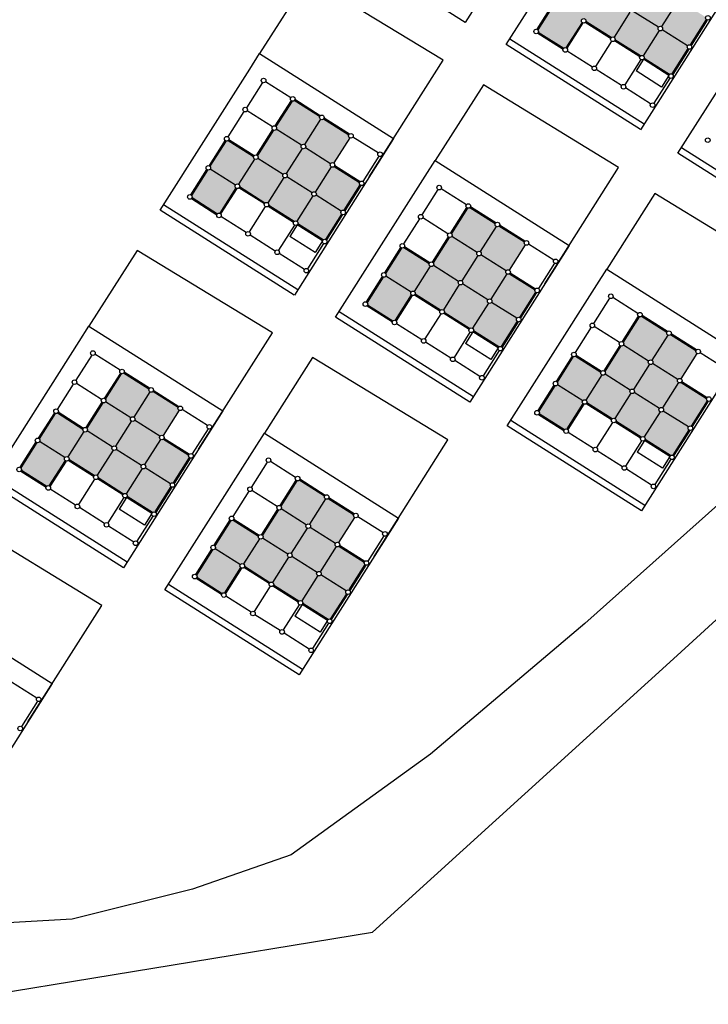
# Model space of a CAD drawing. Units: millimetres. Extents: x -2139 to 703, y 2688 to 3579.
# Drawn here: x -859 to -829, y 3024 to 3067 of the extents above; entities that cross this region are included whole.
import ezdxf

# ---------------------------------------------------------------- set-up
doc = ezdxf.new("R2010")
doc.units = ezdxf.units.MM
doc.layers.add('Layer 9', color=7, linetype='Continuous')

msp = doc.modelspace()

# ---------------------------------------------------------------- hatches: boundary and pattern name
at = {"layer": 'Layer 9', "transparency": 33554534}
h = msp.add_hatch(color=256, dxfattribs=at)
h.dxf.hatch_style = 1
h.paths.add_polyline_path([(-830.54, 3067.575, -0.254939), (-830.456, 3067.621, -0.144062), (-830.402, 3067.606), (-829.706, 3068.704, -0.341999), (-829.748, 3068.819), (-830.852, 3069.518, -0.188642), (-830.919, 3069.491, -0.144062), (-830.974, 3069.507), (-831.669, 3068.408, -0.414214), (-831.638, 3068.27)])
h.paths.add_polyline_path([(-831.342, 3066.308, -0.254939), (-831.258, 3066.354, -0.144062), (-831.204, 3066.339), (-830.509, 3067.437, -0.414214), (-830.54, 3067.575), (-831.638, 3068.27, -0.254939), (-831.722, 3068.224, -0.144062), (-831.776, 3068.239), (-832.472, 3067.141, -0.414214), (-832.441, 3067.003)])
h.paths.add_polyline_path([(-830.075, 3065.505, -0.254939), (-829.991, 3065.552, -0.080078), (-829.96, 3065.547), (-829.261, 3066.651, -0.272842), (-829.283, 3066.75), (-830.387, 3067.448, -0.188642), (-830.455, 3067.421, -0.144062), (-830.509, 3067.437), (-831.204, 3066.339, -0.414214), (-831.173, 3066.201)])
h.paths.add_polyline_path([(-830.861, 3064.257, -0.188642), (-830.794, 3064.284, -0.080078), (-830.762, 3064.279), (-830.063, 3065.383, -0.341999), (-830.075, 3065.505), (-831.173, 3066.201, -0.254939), (-831.257, 3066.154, -0.144062), (-831.311, 3066.17), (-832.007, 3065.071, -0.341999), (-831.965, 3064.956)])
h.paths.add_polyline_path([(-831.311, 3066.17, -0.414214), (-831.342, 3066.308), (-832.441, 3067.003, -0.254939), (-832.524, 3066.956, -0.144062), (-832.579, 3066.972), (-833.274, 3065.874, -0.341999), (-833.232, 3065.758), (-832.129, 3065.06, -0.188642), (-832.061, 3065.087, -0.144062), (-832.007, 3065.071)])
h.paths.add_polyline_path([(-832.61, 3067.11, -0.254939), (-832.526, 3067.156, -0.144062), (-832.472, 3067.141), (-831.776, 3068.239, -0.414214), (-831.807, 3068.377), (-832.906, 3069.073, -0.254939), (-832.989, 3069.026, -0.080078), (-833.021, 3069.031), (-833.719, 3067.927, -0.341999), (-833.708, 3067.805)])
h.paths.add_polyline_path([(-831.807, 3068.377, -0.254939), (-831.723, 3068.424, -0.144062), (-831.669, 3068.408), (-830.974, 3069.507, -0.341999), (-831.015, 3069.622), (-832.119, 3070.321, -0.188642), (-832.187, 3070.293, -0.080078), (-832.218, 3070.298), (-832.917, 3069.195, -0.341999), (-832.906, 3069.073)])
h.paths.add_polyline_path([(-833.396, 3065.862, -0.188642), (-833.328, 3065.889, -0.144062), (-833.274, 3065.874), (-832.579, 3066.972, -0.414214), (-832.61, 3067.11), (-833.708, 3067.805, -0.254939), (-833.792, 3067.759, -0.144062), (-833.846, 3067.774), (-834.541, 3066.676, -0.341999), (-834.5, 3066.561)])
h.paths.add_polyline_path([(-834.679, 3066.645, -0.254939), (-834.596, 3066.691, -0.144062), (-834.541, 3066.676), (-833.846, 3067.774, -0.341999), (-833.888, 3067.889), (-834.991, 3068.588, -0.188642), (-835.059, 3068.561, -0.080078), (-835.09, 3068.566), (-835.789, 3067.462, -0.341999), (-835.778, 3067.34)])
h.paths.add_polyline_path([(-835.466, 3065.397, -0.188642), (-835.398, 3065.424, -0.080078), (-835.366, 3065.419), (-834.668, 3066.523, -0.341999), (-834.679, 3066.645), (-835.778, 3067.34, -0.254939), (-835.861, 3067.294, -0.080078), (-835.893, 3067.299), (-836.592, 3066.195, -0.272842), (-836.569, 3066.096)])
h = msp.add_hatch(color=256, dxfattribs=at)
h.dxf.hatch_style = 1
h.paths.add_polyline_path([(-845.612, 3060.371, -0.254939), (-845.528, 3060.418, -0.144062), (-845.474, 3060.402), (-844.779, 3061.5, -0.341999), (-844.82, 3061.616), (-845.924, 3062.314, -0.188642), (-845.992, 3062.287, -0.144062), (-846.046, 3062.303), (-846.741, 3061.204, -0.414214), (-846.71, 3061.066)])
h.paths.add_polyline_path([(-846.414, 3059.104, -0.254939), (-846.331, 3059.15, -0.144062), (-846.277, 3059.135), (-845.581, 3060.233, -0.414214), (-845.612, 3060.371), (-846.71, 3061.066, -0.254939), (-846.794, 3061.02, -0.144062), (-846.848, 3061.035), (-847.544, 3059.937, -0.414214), (-847.513, 3059.799)])
h.paths.add_polyline_path([(-845.147, 3058.301, -0.254939), (-845.063, 3058.348, -0.080078), (-845.032, 3058.343), (-844.333, 3059.447, -0.272842), (-844.355, 3059.546), (-845.459, 3060.245, -0.188642), (-845.527, 3060.218, -0.144062), (-845.581, 3060.233), (-846.277, 3059.135, -0.414214), (-846.246, 3058.997)])
h.paths.add_polyline_path([(-845.933, 3057.053, -0.188642), (-845.866, 3057.08, -0.080078), (-845.834, 3057.076), (-845.136, 3058.179, -0.341999), (-845.147, 3058.301), (-846.246, 3058.997, -0.254939), (-846.329, 3058.95, -0.144062), (-846.383, 3058.966), (-847.079, 3057.867, -0.341999), (-847.037, 3057.752)])
h.paths.add_polyline_path([(-846.383, 3058.966, -0.414214), (-846.414, 3059.104), (-847.513, 3059.799, -0.254939), (-847.597, 3059.753, -0.144062), (-847.651, 3059.768), (-848.346, 3058.67, -0.341999), (-848.305, 3058.555), (-847.201, 3057.856, -0.188642), (-847.133, 3057.883, -0.144062), (-847.079, 3057.867)])
h.paths.add_polyline_path([(-847.682, 3059.906, -0.254939), (-847.598, 3059.953, -0.144062), (-847.544, 3059.937), (-846.848, 3061.035, -0.414214), (-846.879, 3061.173), (-847.978, 3061.869, -0.254939), (-848.062, 3061.822, -0.080078), (-848.093, 3061.827), (-848.792, 3060.723, -0.341999), (-848.78, 3060.601)])
h.paths.add_polyline_path([(-846.879, 3061.173, -0.254939), (-846.796, 3061.22, -0.144062), (-846.741, 3061.204), (-846.046, 3062.303, -0.341999), (-846.088, 3062.418), (-847.192, 3063.117, -0.188642), (-847.259, 3063.09, -0.080078), (-847.291, 3063.094), (-847.989, 3061.991, -0.341999), (-847.978, 3061.869)])
h.paths.add_polyline_path([(-848.468, 3058.658, -0.188642), (-848.401, 3058.685, -0.144062), (-848.346, 3058.67), (-847.651, 3059.768, -0.414214), (-847.682, 3059.906), (-848.78, 3060.601, -0.254939), (-848.864, 3060.555, -0.144062), (-848.918, 3060.57), (-849.614, 3059.472, -0.341999), (-849.572, 3059.357)])
h.paths.add_polyline_path([(-849.752, 3059.441, -0.254939), (-849.668, 3059.488, -0.144062), (-849.614, 3059.472), (-848.918, 3060.57, -0.341999), (-848.96, 3060.686), (-850.064, 3061.384, -0.188642), (-850.131, 3061.357, -0.080078), (-850.163, 3061.362), (-850.862, 3060.258, -0.341999), (-850.85, 3060.136)])
h.paths.add_polyline_path([(-850.538, 3058.193, -0.188642), (-850.47, 3058.22, -0.080078), (-850.439, 3058.215), (-849.74, 3059.319, -0.341999), (-849.752, 3059.441), (-850.85, 3060.136, -0.254939), (-850.934, 3060.09, -0.080078), (-850.965, 3060.095), (-851.664, 3058.991, -0.272842), (-851.642, 3058.892)])
h = msp.add_hatch(color=256, dxfattribs=at)
h.dxf.hatch_style = 1
h.paths.add_polyline_path([(-837.97, 3055.708, -0.254939), (-837.886, 3055.755, -0.144062), (-837.832, 3055.739), (-837.137, 3056.838, -0.341999), (-837.178, 3056.953), (-838.282, 3057.652, -0.188642), (-838.35, 3057.624, -0.144062), (-838.404, 3057.64), (-839.1, 3056.542, -0.414214), (-839.069, 3056.404)])
h.paths.add_polyline_path([(-838.773, 3054.441, -0.254939), (-838.689, 3054.487, -0.144062), (-838.635, 3054.472), (-837.939, 3055.57, -0.414214), (-837.97, 3055.708), (-839.069, 3056.404, -0.254939), (-839.152, 3056.357, -0.144062), (-839.207, 3056.373), (-839.902, 3055.274, -0.414214), (-839.871, 3055.136)])
h.paths.add_polyline_path([(-837.505, 3053.639, -0.254939), (-837.421, 3053.685, -0.080078), (-837.39, 3053.68), (-836.691, 3054.784, -0.272842), (-836.713, 3054.883), (-837.817, 3055.582, -0.188642), (-837.885, 3055.555, -0.144062), (-837.939, 3055.57), (-838.635, 3054.472, -0.414214), (-838.604, 3054.334)])
h.paths.add_polyline_path([(-838.292, 3052.391, -0.188642), (-838.224, 3052.418, -0.080078), (-838.192, 3052.413), (-837.494, 3053.517, -0.341999), (-837.505, 3053.639), (-838.604, 3054.334, -0.254939), (-838.687, 3054.287, -0.144062), (-838.742, 3054.303), (-839.437, 3053.205, -0.341999), (-839.395, 3053.089)])
h.paths.add_polyline_path([(-838.742, 3054.303, -0.414214), (-838.773, 3054.441), (-839.871, 3055.136, -0.254939), (-839.955, 3055.09, -0.144062), (-840.009, 3055.105), (-840.704, 3054.007, -0.341999), (-840.663, 3053.892), (-839.559, 3053.193, -0.188642), (-839.491, 3053.22, -0.144062), (-839.437, 3053.205)])
h.paths.add_polyline_path([(-840.04, 3055.243, -0.254939), (-839.956, 3055.29, -0.144062), (-839.902, 3055.274), (-839.207, 3056.373, -0.414214), (-839.238, 3056.511), (-840.336, 3057.206, -0.254939), (-840.42, 3057.16, -0.080078), (-840.451, 3057.164), (-841.15, 3056.061, -0.341999), (-841.138, 3055.939)])
h.paths.add_polyline_path([(-839.238, 3056.511, -0.254939), (-839.154, 3056.557, -0.144062), (-839.1, 3056.542), (-838.404, 3057.64, -0.341999), (-838.446, 3057.755), (-839.55, 3058.454, -0.188642), (-839.617, 3058.427, -0.080078), (-839.649, 3058.432), (-840.347, 3057.328, -0.341999), (-840.336, 3057.206)])
h.paths.add_polyline_path([(-840.826, 3053.995, -0.188642), (-840.759, 3054.022, -0.144062), (-840.704, 3054.007), (-840.009, 3055.105, -0.414214), (-840.04, 3055.243), (-841.138, 3055.939, -0.254939), (-841.222, 3055.892, -0.144062), (-841.276, 3055.908), (-841.972, 3054.809, -0.341999), (-841.93, 3054.694)])
h.paths.add_polyline_path([(-842.11, 3054.778, -0.254939), (-842.026, 3054.825, -0.144062), (-841.972, 3054.809), (-841.276, 3055.908, -0.341999), (-841.318, 3056.023), (-842.422, 3056.722, -0.188642), (-842.489, 3056.695, -0.080078), (-842.521, 3056.699), (-843.22, 3055.596, -0.341999), (-843.208, 3055.474)])
h.paths.add_polyline_path([(-842.896, 3053.53, -0.188642), (-842.828, 3053.557, -0.080078), (-842.797, 3053.553), (-842.098, 3054.656, -0.341999), (-842.11, 3054.778), (-843.208, 3055.474, -0.254939), (-843.292, 3055.427, -0.080078), (-843.323, 3055.432), (-844.022, 3054.328, -0.272842), (-844, 3054.229)])
h = msp.add_hatch(color=256, dxfattribs=at)
h.dxf.hatch_style = 1
h.paths.add_polyline_path([(-830.499, 3050.978, -0.254939), (-830.416, 3051.024, -0.144062), (-830.361, 3051.009), (-829.666, 3052.107, -0.341999), (-829.708, 3052.222), (-830.811, 3052.921, -0.188642), (-830.879, 3052.894, -0.144062), (-830.933, 3052.909), (-831.629, 3051.811, -0.414214), (-831.598, 3051.673)])
h.paths.add_polyline_path([(-831.302, 3049.71, -0.254939), (-831.218, 3049.757, -0.144062), (-831.164, 3049.741), (-830.468, 3050.84, -0.414214), (-830.499, 3050.978), (-831.598, 3051.673, -0.254939), (-831.681, 3051.627, -0.144062), (-831.736, 3051.642), (-832.431, 3050.544, -0.414214), (-832.4, 3050.406)])
h.paths.add_polyline_path([(-830.034, 3048.908, -0.254939), (-829.951, 3048.954, -0.080078), (-829.919, 3048.95), (-829.22, 3050.053, -0.272842), (-829.243, 3050.153), (-830.346, 3050.851, -0.188642), (-830.414, 3050.824, -0.144062), (-830.468, 3050.84), (-831.164, 3049.741, -0.414214), (-831.133, 3049.603)])
h.paths.add_polyline_path([(-830.821, 3047.66, -0.188642), (-830.753, 3047.687, -0.080078), (-830.721, 3047.682), (-830.023, 3048.786, -0.341999), (-830.034, 3048.908), (-831.133, 3049.603, -0.254939), (-831.216, 3049.557, -0.144062), (-831.271, 3049.572), (-831.966, 3048.474, -0.341999), (-831.924, 3048.359)])
h.paths.add_polyline_path([(-831.271, 3049.572, -0.414214), (-831.302, 3049.71), (-832.4, 3050.406, -0.254939), (-832.484, 3050.359, -0.144062), (-832.538, 3050.375), (-833.233, 3049.276, -0.341999), (-833.192, 3049.161), (-832.088, 3048.462, -0.188642), (-832.02, 3048.49, -0.144062), (-831.966, 3048.474)])
h.paths.add_polyline_path([(-832.569, 3050.513, -0.254939), (-832.485, 3050.559, -0.144062), (-832.431, 3050.544), (-831.736, 3051.642, -0.414214), (-831.767, 3051.78), (-832.865, 3052.475, -0.254939), (-832.949, 3052.429, -0.080078), (-832.98, 3052.434), (-833.679, 3051.33, -0.341999), (-833.667, 3051.208)])
h.paths.add_polyline_path([(-831.767, 3051.78, -0.254939), (-831.683, 3051.827, -0.144062), (-831.629, 3051.811), (-830.933, 3052.909, -0.341999), (-830.975, 3053.025), (-832.079, 3053.723, -0.188642), (-832.146, 3053.696, -0.080078), (-832.178, 3053.701), (-832.877, 3052.597, -0.341999), (-832.865, 3052.475)])
h.paths.add_polyline_path([(-833.355, 3049.265, -0.188642), (-833.288, 3049.292, -0.144062), (-833.233, 3049.276), (-832.538, 3050.375, -0.414214), (-832.569, 3050.513), (-833.667, 3051.208, -0.254939), (-833.751, 3051.162, -0.144062), (-833.805, 3051.177), (-834.501, 3050.079, -0.341999), (-834.459, 3049.964)])
h.paths.add_polyline_path([(-834.639, 3050.048, -0.254939), (-834.555, 3050.094, -0.144062), (-834.501, 3050.079), (-833.805, 3051.177, -0.341999), (-833.847, 3051.292), (-834.951, 3051.991, -0.188642), (-835.018, 3051.964, -0.080078), (-835.05, 3051.969), (-835.749, 3050.865, -0.341999), (-835.737, 3050.743)])
h.paths.add_polyline_path([(-835.425, 3048.8, -0.188642), (-835.357, 3048.827, -0.080078), (-835.326, 3048.822), (-834.627, 3049.926, -0.341999), (-834.639, 3050.048), (-835.737, 3050.743, -0.254939), (-835.821, 3050.697, -0.080078), (-835.852, 3050.701), (-836.551, 3049.598, -0.272842), (-836.529, 3049.499)])
h = msp.add_hatch(color=256, dxfattribs=at)
h.dxf.hatch_style = 1
h.paths.add_polyline_path([(-853.042, 3048.504, -0.254939), (-852.959, 3048.551, -0.144062), (-852.904, 3048.535), (-852.209, 3049.634, -0.341999), (-852.251, 3049.749), (-853.355, 3050.448, -0.188642), (-853.422, 3050.421, -0.144062), (-853.476, 3050.436), (-854.172, 3049.338, -0.414214), (-854.141, 3049.2)])
h.paths.add_polyline_path([(-853.845, 3047.237, -0.254939), (-853.761, 3047.284, -0.144062), (-853.707, 3047.268), (-853.011, 3048.366, -0.414214), (-853.042, 3048.504), (-854.141, 3049.2, -0.254939), (-854.225, 3049.153, -0.144062), (-854.279, 3049.169), (-854.974, 3048.07, -0.414214), (-854.943, 3047.932)])
h.paths.add_polyline_path([(-852.578, 3046.435, -0.254939), (-852.494, 3046.481, -0.080078), (-852.462, 3046.476), (-851.764, 3047.58, -0.272842), (-851.786, 3047.679), (-852.89, 3048.378, -0.188642), (-852.957, 3048.351, -0.144062), (-853.011, 3048.366), (-853.707, 3047.268, -0.414214), (-853.676, 3047.13)])
h.paths.add_polyline_path([(-853.364, 3045.187, -0.188642), (-853.296, 3045.214, -0.080078), (-853.265, 3045.209), (-852.566, 3046.313, -0.341999), (-852.578, 3046.435), (-853.676, 3047.13, -0.254939), (-853.76, 3047.084, -0.144062), (-853.814, 3047.099), (-854.509, 3046.001, -0.341999), (-854.468, 3045.886)])
h.paths.add_polyline_path([(-853.814, 3047.099, -0.414214), (-853.845, 3047.237), (-854.943, 3047.932, -0.254939), (-855.027, 3047.886, -0.144062), (-855.081, 3047.901), (-855.777, 3046.803, -0.341999), (-855.735, 3046.688), (-854.631, 3045.989, -0.188642), (-854.564, 3046.016, -0.144062), (-854.509, 3046.001)])
h.paths.add_polyline_path([(-855.112, 3048.039, -0.254939), (-855.029, 3048.086, -0.144062), (-854.974, 3048.07), (-854.279, 3049.169, -0.414214), (-854.31, 3049.307), (-855.408, 3050.002, -0.254939), (-855.492, 3049.956, -0.080078), (-855.523, 3049.96), (-856.222, 3048.857, -0.341999), (-856.211, 3048.735)])
h.paths.add_polyline_path([(-854.31, 3049.307, -0.254939), (-854.226, 3049.353, -0.144062), (-854.172, 3049.338), (-853.476, 3050.436, -0.341999), (-853.518, 3050.551), (-854.622, 3051.25, -0.188642), (-854.69, 3051.223, -0.080078), (-854.721, 3051.228), (-855.42, 3050.124, -0.341999), (-855.408, 3050.002)])
h.paths.add_polyline_path([(-855.899, 3046.791, -0.188642), (-855.831, 3046.819, -0.144062), (-855.777, 3046.803), (-855.081, 3047.901, -0.414214), (-855.112, 3048.039), (-856.211, 3048.735, -0.254939), (-856.294, 3048.688, -0.144062), (-856.349, 3048.704), (-857.044, 3047.605, -0.341999), (-857.002, 3047.49)])
h.paths.add_polyline_path([(-857.182, 3047.574, -0.254939), (-857.098, 3047.621, -0.144062), (-857.044, 3047.605), (-856.349, 3048.704, -0.341999), (-856.39, 3048.819), (-857.494, 3049.518, -0.188642), (-857.562, 3049.491, -0.080078), (-857.593, 3049.496), (-858.292, 3048.392, -0.341999), (-858.28, 3048.27)])
h.paths.add_polyline_path([(-857.968, 3046.327, -0.188642), (-857.901, 3046.354, -0.080078), (-857.869, 3046.349), (-857.17, 3047.453, -0.341999), (-857.182, 3047.574), (-858.28, 3048.27, -0.254939), (-858.364, 3048.223, -0.080078), (-858.395, 3048.228), (-859.094, 3047.124, -0.272842), (-859.072, 3047.025)])
h = msp.add_hatch(color=256, dxfattribs=at)
h.dxf.hatch_style = 1
h.paths.add_polyline_path([(-845.401, 3043.842, -0.254939), (-845.317, 3043.888, -0.144062), (-845.263, 3043.873), (-844.567, 3044.971, -0.341999), (-844.609, 3045.086), (-845.713, 3045.785, -0.188642), (-845.78, 3045.758, -0.144062), (-845.834, 3045.773), (-846.53, 3044.675, -0.414214), (-846.499, 3044.537)])
h.paths.add_polyline_path([(-846.203, 3042.574, -0.254939), (-846.119, 3042.621, -0.144062), (-846.065, 3042.605), (-845.37, 3043.704, -0.414214), (-845.401, 3043.842), (-846.499, 3044.537, -0.254939), (-846.583, 3044.491, -0.144062), (-846.637, 3044.506), (-847.332, 3043.408, -0.414214), (-847.301, 3043.27)])
h.paths.add_polyline_path([(-844.936, 3041.772, -0.254939), (-844.852, 3041.818, -0.080078), (-844.82, 3041.814), (-844.122, 3042.917, -0.272842), (-844.144, 3043.016), (-845.248, 3043.715, -0.188642), (-845.315, 3043.688, -0.144062), (-845.37, 3043.704), (-846.065, 3042.605, -0.414214), (-846.034, 3042.467)])
h.paths.add_polyline_path([(-845.722, 3040.524, -0.188642), (-845.654, 3040.551, -0.080078), (-845.623, 3040.546), (-844.924, 3041.65, -0.341999), (-844.936, 3041.772), (-846.034, 3042.467, -0.254939), (-846.118, 3042.421, -0.144062), (-846.172, 3042.436), (-846.867, 3041.338, -0.341999), (-846.826, 3041.223)])
h.paths.add_polyline_path([(-846.172, 3042.436, -0.414214), (-846.203, 3042.574), (-847.301, 3043.27, -0.254939), (-847.385, 3043.223, -0.144062), (-847.439, 3043.239), (-848.135, 3042.14, -0.341999), (-848.093, 3042.025), (-846.989, 3041.326, -0.188642), (-846.922, 3041.353, -0.144062), (-846.867, 3041.338)])
h.paths.add_polyline_path([(-847.47, 3043.377, -0.254939), (-847.387, 3043.423, -0.144062), (-847.332, 3043.408), (-846.637, 3044.506, -0.414214), (-846.668, 3044.644), (-847.766, 3045.339, -0.254939), (-847.85, 3045.293, -0.080078), (-847.881, 3045.298), (-848.58, 3044.194, -0.341999), (-848.569, 3044.072)])
h.paths.add_polyline_path([(-846.668, 3044.644, -0.254939), (-846.584, 3044.691, -0.144062), (-846.53, 3044.675), (-845.834, 3045.773, -0.341999), (-845.876, 3045.889), (-846.98, 3046.587, -0.188642), (-847.048, 3046.56, -0.080078), (-847.079, 3046.565), (-847.778, 3045.461, -0.341999), (-847.766, 3045.339)])
h.paths.add_polyline_path([(-848.257, 3042.129, -0.188642), (-848.189, 3042.156, -0.144062), (-848.135, 3042.14), (-847.439, 3043.239, -0.414214), (-847.47, 3043.377), (-848.569, 3044.072, -0.254939), (-848.652, 3044.026, -0.144062), (-848.707, 3044.041), (-849.402, 3042.943, -0.341999), (-849.36, 3042.828)])
h.paths.add_polyline_path([(-849.54, 3042.912, -0.254939), (-849.456, 3042.958, -0.144062), (-849.402, 3042.943), (-848.707, 3044.041, -0.341999), (-848.748, 3044.156), (-849.852, 3044.855, -0.188642), (-849.92, 3044.828, -0.080078), (-849.951, 3044.833), (-850.65, 3043.729, -0.341999), (-850.638, 3043.607)])
h.paths.add_polyline_path([(-850.326, 3041.664, -0.188642), (-850.259, 3041.691, -0.080078), (-850.227, 3041.686), (-849.528, 3042.79, -0.341999), (-849.54, 3042.912), (-850.638, 3043.607, -0.254939), (-850.722, 3043.561, -0.080078), (-850.754, 3043.565), (-851.452, 3042.462, -0.272842), (-851.43, 3042.363)])

# ---------------------------------------------------------------- linework, layer by layer
at = {"layer": 'Layer 9', "color": 6, "transparency": 33554687}
for p, q in [((-835.935, 3067.325), (-836.634, 3066.222)), ((-835.916, 3067.309), (-836.611, 3066.211)), ((-835.916, 3067.309), (-836.611, 3066.211)), ((-835.893, 3067.299), (-836.592, 3066.195)), ((-830.509, 3067.437), (-831.204, 3066.339)), ((-832.579, 3066.972), (-833.274, 3065.874)), ((-831.342, 3066.308), (-832.441, 3067.003)), ((-834.668, 3066.523), (-835.366, 3065.419)), ((-834.648, 3066.507), (-835.344, 3065.409)), ((-834.648, 3066.507), (-835.344, 3065.409)), ((-834.625, 3066.496), (-835.324, 3065.393)), ((-833.423, 3065.82), (-834.526, 3066.519)), ((-833.412, 3065.843), (-834.51, 3066.538)), ((-833.412, 3065.843), (-834.51, 3066.538)), ((-833.396, 3065.862), (-834.5, 3066.561)), ((-829.261, 3066.651), (-829.96, 3065.547)), ((-829.241, 3066.634), (-829.937, 3065.536)), ((-829.219, 3066.624), (-829.917, 3065.52)), ((-836.596, 3066.054), (-835.492, 3065.355)), ((-835.482, 3065.378), (-836.58, 3066.073)), ((-836.58, 3066.073), (-835.482, 3065.378)), ((-836.569, 3066.096), (-835.466, 3065.397)), ((-831.311, 3066.17), (-832.007, 3065.071)), ((-830.075, 3065.505), (-831.173, 3066.201)), ((-833.381, 3065.705), (-834.076, 3064.606)), ((-832.155, 3065.017), (-833.259, 3065.716)), ((-832.145, 3065.04), (-833.243, 3065.736)), ((-832.129, 3065.06), (-833.232, 3065.758)), ((-834.214, 3064.575), (-835.313, 3065.271)), ((-830.063, 3065.383), (-830.762, 3064.279)), ((-830.044, 3065.367), (-830.739, 3064.269)), ((-830.021, 3065.356), (-830.72, 3064.253)), ((-832.114, 3064.902), (-832.809, 3063.804)), ((-830.888, 3064.215), (-831.992, 3064.914)), ((-830.877, 3064.238), (-831.976, 3064.933)), ((-830.877, 3064.238), (-831.976, 3064.933)), ((-830.861, 3064.257), (-831.965, 3064.956)), ((-832.947, 3063.773), (-834.045, 3064.468)), ((-848.581, 3063.908), (-849.276, 3062.809)), ((-847.344, 3063.243), (-848.443, 3063.939)), ((-830.846, 3064.1), (-831.542, 3063.001)), ((-831.68, 3062.97), (-832.778, 3063.666)), ((-847.333, 3063.121), (-848.032, 3062.017)), ((-847.313, 3063.105), (-848.009, 3062.007)), ((-847.313, 3063.105), (-848.009, 3062.007)), ((-847.291, 3063.094), (-847.989, 3061.991)), ((-846.088, 3062.418), (-847.192, 3063.117)), ((-846.077, 3062.441), (-847.175, 3063.136)), ((-846.077, 3062.441), (-847.175, 3063.136)), ((-846.061, 3062.46), (-847.165, 3063.159)), ((-849.383, 3062.64), (-850.079, 3061.542)), ((-848.147, 3061.976), (-849.245, 3062.671)), ((-846.046, 3062.303), (-846.741, 3061.204)), ((-844.82, 3061.616), (-845.924, 3062.314)), ((-844.81, 3061.638), (-845.908, 3062.334)), ((-844.81, 3061.638), (-845.908, 3062.334)), ((-844.81, 3061.638), (-845.908, 3062.334)), ((-844.794, 3061.658), (-845.897, 3062.357)), ((-848.135, 3061.854), (-848.834, 3060.75)), ((-848.116, 3061.838), (-848.811, 3060.739)), ((-848.116, 3061.838), (-848.811, 3060.739)), ((-848.093, 3061.827), (-848.792, 3060.723)), ((-846.879, 3061.173), (-847.978, 3061.869)), ((-850.205, 3061.389), (-850.904, 3060.285)), ((-850.186, 3061.373), (-850.881, 3060.274)), ((-850.186, 3061.373), (-850.881, 3060.274)), ((-850.163, 3061.362), (-850.862, 3060.258)), ((-850.064, 3061.384), (-848.96, 3060.686)), ((-848.949, 3060.708), (-850.048, 3061.404)), ((-850.048, 3061.404), (-848.949, 3060.708)), ((-850.037, 3061.427), (-848.933, 3060.728)), ((-844.779, 3061.5), (-845.474, 3060.402)), ((-843.542, 3060.836), (-844.641, 3061.531)), ((-846.848, 3061.035), (-847.544, 3059.937)), ((-845.612, 3060.371), (-846.71, 3061.066)), ((-843.51, 3060.697), (-843.512, 3060.698)), ((-848.918, 3060.57), (-849.614, 3059.472)), ((-847.682, 3059.906), (-848.78, 3060.601)), ((-845.432, 3060.287), (-844.329, 3059.588)), ((-851.007, 3060.122), (-851.706, 3059.018)), ((-850.988, 3060.105), (-851.683, 3059.007)), ((-850.988, 3060.105), (-851.683, 3059.007)), ((-850.965, 3060.095), (-851.664, 3058.991)), ((-849.752, 3059.441), (-850.85, 3060.136)), ((-845.581, 3060.233), (-846.277, 3059.135)), ((-845.459, 3060.245), (-844.355, 3059.546)), ((-844.345, 3059.569), (-845.443, 3060.264)), ((-845.443, 3060.264), (-844.345, 3059.569)), ((-847.651, 3059.768), (-848.346, 3058.67)), ((-846.414, 3059.104), (-847.513, 3059.799)), ((-844.333, 3059.447), (-845.032, 3058.343)), ((-844.314, 3059.431), (-845.009, 3058.332)), ((-844.291, 3059.42), (-844.99, 3058.316)), ((-844.207, 3059.6), (-844.209, 3059.601)), ((-844.207, 3059.6), (-844.207, 3059.6)), ((-849.74, 3059.319), (-850.439, 3058.215)), ((-849.721, 3059.303), (-850.416, 3058.205)), ((-849.721, 3059.303), (-850.416, 3058.205)), ((-849.698, 3059.292), (-850.397, 3058.189)), ((-848.495, 3058.616), (-849.599, 3059.315)), ((-848.484, 3058.639), (-849.583, 3059.334)), ((-848.484, 3058.639), (-849.583, 3059.334)), ((-848.468, 3058.658), (-849.572, 3059.357)), ((-845.147, 3058.301), (-846.246, 3058.997)), ((-840.939, 3059.245), (-841.634, 3058.146)), ((-839.702, 3058.58), (-840.801, 3059.276)), ((-851.668, 3058.85), (-850.565, 3058.151)), ((-850.554, 3058.174), (-851.652, 3058.869)), ((-851.652, 3058.869), (-850.554, 3058.174)), ((-851.642, 3058.892), (-850.538, 3058.193)), ((-847.201, 3057.856), (-848.305, 3058.555)), ((-846.383, 3058.966), (-847.079, 3057.867)), ((-848.453, 3058.501), (-849.149, 3057.402)), ((-847.228, 3057.813), (-848.331, 3058.512)), ((-847.217, 3057.836), (-848.315, 3058.532)), ((-845.136, 3058.179), (-845.834, 3057.076)), ((-845.116, 3058.163), (-845.812, 3057.065)), ((-845.093, 3058.153), (-845.792, 3057.049)), ((-839.691, 3058.458), (-840.39, 3057.355)), ((-839.671, 3058.442), (-840.367, 3057.344)), ((-839.671, 3058.442), (-840.367, 3057.344)), ((-839.649, 3058.432), (-840.347, 3057.328)), ((-838.446, 3057.755), (-839.55, 3058.454)), ((-838.435, 3057.778), (-839.534, 3058.473)), ((-838.435, 3057.778), (-839.534, 3058.473)), ((-838.419, 3057.797), (-839.523, 3058.496)), ((-849.287, 3057.371), (-850.385, 3058.067)), ((-847.186, 3057.698), (-847.881, 3056.6)), ((-845.96, 3057.011), (-847.064, 3057.71)), ((-845.95, 3057.034), (-847.048, 3057.729)), ((-845.95, 3057.034), (-847.048, 3057.729)), ((-845.933, 3057.053), (-847.037, 3057.752)), ((-841.741, 3057.977), (-842.437, 3056.879)), ((-840.505, 3057.313), (-841.603, 3058.008)), ((-837.152, 3056.995), (-838.255, 3057.694)), ((-838.404, 3057.64), (-839.1, 3056.542)), ((-837.178, 3056.953), (-838.282, 3057.652)), ((-837.168, 3056.976), (-838.266, 3057.671)), ((-837.168, 3056.976), (-838.266, 3057.671)), ((-837.168, 3056.976), (-838.266, 3057.671)), ((-848.019, 3056.569), (-849.118, 3057.264)), ((-845.919, 3056.896), (-846.614, 3055.798)), ((-840.493, 3057.191), (-841.192, 3056.087)), ((-840.474, 3057.175), (-841.169, 3056.077)), ((-840.474, 3057.175), (-841.169, 3056.077)), ((-840.451, 3057.164), (-841.15, 3056.061)), ((-839.238, 3056.511), (-840.336, 3057.206)), ((-837.137, 3056.838), (-837.832, 3055.739)), ((-835.9, 3056.173), (-836.999, 3056.869)), ((-846.752, 3055.767), (-847.85, 3056.462)), ((-842.563, 3056.726), (-843.262, 3055.622)), ((-842.544, 3056.71), (-843.239, 3055.612)), ((-842.544, 3056.71), (-843.239, 3055.612)), ((-842.521, 3056.699), (-843.22, 3055.596)), ((-842.422, 3056.722), (-841.318, 3056.023)), ((-841.307, 3056.046), (-842.406, 3056.741)), ((-842.406, 3056.741), (-841.307, 3056.046)), ((-842.395, 3056.764), (-841.291, 3056.065)), ((-839.207, 3056.373), (-839.902, 3055.274)), ((-837.97, 3055.708), (-839.069, 3056.404)), ((-835.868, 3056.034), (-835.87, 3056.035)), ((-841.276, 3055.908), (-841.972, 3054.809)), ((-840.04, 3055.243), (-841.138, 3055.939)), ((-837.939, 3055.57), (-838.635, 3054.472)), ((-837.817, 3055.582), (-836.713, 3054.883)), ((-836.703, 3054.906), (-837.801, 3055.601)), ((-837.801, 3055.601), (-836.703, 3054.906)), ((-837.79, 3055.624), (-836.687, 3054.925)), ((-843.365, 3055.459), (-844.064, 3054.355)), ((-843.346, 3055.443), (-844.041, 3054.344)), ((-843.346, 3055.443), (-844.041, 3054.344)), ((-843.323, 3055.432), (-844.022, 3054.328)), ((-842.11, 3054.778), (-843.208, 3055.474)), ((-838.773, 3054.441), (-839.871, 3055.136)), ((-840.826, 3053.995), (-841.93, 3054.694)), ((-840.009, 3055.105), (-840.704, 3054.007)), ((-836.691, 3054.784), (-837.39, 3053.68)), ((-836.672, 3054.768), (-837.367, 3053.67)), ((-836.649, 3054.757), (-837.348, 3053.653)), ((-836.565, 3054.937), (-836.567, 3054.938)), ((-836.565, 3054.937), (-836.565, 3054.937)), ((-842.098, 3054.656), (-842.797, 3053.553)), ((-842.079, 3054.64), (-842.774, 3053.542)), ((-842.079, 3054.64), (-842.774, 3053.542)), ((-842.056, 3054.63), (-842.755, 3053.526)), ((-840.853, 3053.953), (-841.957, 3054.652)), ((-840.842, 3053.976), (-841.941, 3054.671)), ((-840.842, 3053.976), (-841.941, 3054.671)), ((-838.742, 3054.303), (-839.437, 3053.205)), ((-837.505, 3053.639), (-838.604, 3054.334)), ((-833.468, 3054.514), (-834.163, 3053.416)), ((-832.232, 3053.85), (-833.33, 3054.545)), ((-844.026, 3054.187), (-842.923, 3053.488)), ((-842.912, 3053.511), (-844.01, 3054.206)), ((-844.01, 3054.206), (-842.912, 3053.511)), ((-844, 3054.229), (-842.896, 3053.53)), ((-840.811, 3053.838), (-841.507, 3052.74)), ((-839.586, 3053.151), (-840.689, 3053.85)), ((-839.575, 3053.174), (-840.673, 3053.869)), ((-839.559, 3053.193), (-840.663, 3053.892)), ((-837.494, 3053.517), (-838.192, 3052.413)), ((-837.474, 3053.501), (-838.17, 3052.402)), ((-837.451, 3053.49), (-838.15, 3052.386)), ((-832.22, 3053.728), (-832.919, 3052.624)), ((-832.201, 3053.712), (-832.896, 3052.613)), ((-832.201, 3053.712), (-832.896, 3052.613)), ((-832.178, 3053.701), (-832.877, 3052.597)), ((-830.975, 3053.025), (-832.079, 3053.723)), ((-830.964, 3053.047), (-832.063, 3053.743)), ((-830.964, 3053.047), (-832.063, 3053.743)), ((-830.948, 3053.067), (-832.052, 3053.766)), ((-841.645, 3052.709), (-842.743, 3053.404)), ((-839.544, 3053.036), (-840.239, 3051.937)), ((-838.318, 3052.348), (-839.422, 3053.047)), ((-838.308, 3052.371), (-839.406, 3053.067)), ((-838.308, 3052.371), (-839.406, 3053.067)), ((-838.292, 3052.391), (-839.395, 3053.089)), ((-834.27, 3053.247), (-834.966, 3052.149)), ((-833.034, 3052.582), (-834.132, 3053.278)), ((-840.377, 3051.906), (-841.476, 3052.602)), ((-830.933, 3052.909), (-831.629, 3051.811)), ((-829.708, 3052.222), (-830.811, 3052.921)), ((-829.697, 3052.245), (-830.795, 3052.94)), ((-829.697, 3052.245), (-830.795, 3052.94)), ((-829.697, 3052.245), (-830.795, 3052.94)), ((-829.681, 3052.264), (-830.785, 3052.963)), ((-838.277, 3052.233), (-838.972, 3051.135)), ((-833.022, 3052.461), (-833.721, 3051.357)), ((-833.003, 3052.444), (-833.698, 3051.346)), ((-833.003, 3052.444), (-833.698, 3051.346)), ((-832.98, 3052.434), (-833.679, 3051.33)), ((-831.767, 3051.78), (-832.865, 3052.475)), ((-828.429, 3051.443), (-829.528, 3052.138)), ((-856.011, 3052.041), (-856.707, 3050.943)), ((-854.775, 3051.377), (-855.873, 3052.072)), ((-839.11, 3051.104), (-840.208, 3051.799)), ((-835.092, 3051.996), (-835.791, 3050.892)), ((-835.073, 3051.98), (-835.768, 3050.881)), ((-835.073, 3051.98), (-835.768, 3050.881)), ((-835.05, 3051.969), (-835.749, 3050.865)), ((-834.951, 3051.991), (-833.847, 3051.292)), ((-833.836, 3051.315), (-834.935, 3052.011)), ((-834.935, 3052.011), (-833.836, 3051.315)), ((-834.924, 3052.033), (-833.82, 3051.335)), ((-829.666, 3052.107), (-830.361, 3051.009)), ((-853.507, 3050.574), (-854.606, 3051.27)), ((-853.507, 3050.574), (-854.606, 3051.27)), ((-853.491, 3050.594), (-854.595, 3051.292)), ((-831.736, 3051.642), (-832.431, 3050.544)), ((-830.499, 3050.978), (-831.598, 3051.673)), ((-854.763, 3051.255), (-855.462, 3050.151)), ((-854.744, 3051.239), (-855.439, 3050.14)), ((-854.744, 3051.239), (-855.439, 3050.14)), ((-854.721, 3051.228), (-855.42, 3050.124)), ((-853.518, 3050.551), (-854.622, 3051.25)), ((-833.805, 3051.177), (-834.501, 3050.079)), ((-832.569, 3050.513), (-833.667, 3051.208)), ((-830.468, 3050.84), (-831.164, 3049.741)), ((-830.346, 3050.851), (-829.243, 3050.153)), ((-829.232, 3050.175), (-830.33, 3050.871)), ((-830.33, 3050.871), (-829.232, 3050.175)), ((-830.32, 3050.894), (-829.216, 3050.195)), ((-856.814, 3050.774), (-857.509, 3049.675)), ((-855.577, 3050.109), (-856.676, 3050.805)), ((-853.476, 3050.436), (-854.172, 3049.338)), ((-852.251, 3049.749), (-853.355, 3050.448)), ((-852.24, 3049.772), (-853.338, 3050.467)), ((-852.24, 3049.772), (-853.338, 3050.467)), ((-852.24, 3049.772), (-853.338, 3050.467)), ((-852.224, 3049.791), (-853.328, 3050.49)), ((-835.894, 3050.728), (-836.593, 3049.624)), ((-835.875, 3050.712), (-836.57, 3049.614)), ((-835.875, 3050.712), (-836.57, 3049.614)), ((-835.852, 3050.701), (-836.551, 3049.598)), ((-834.639, 3050.048), (-835.737, 3050.743)), ((-855.566, 3049.987), (-856.264, 3048.883)), ((-854.31, 3049.307), (-855.408, 3050.002)), ((-832.538, 3050.375), (-833.233, 3049.276)), ((-831.302, 3049.71), (-832.4, 3050.406)), ((-829.22, 3050.053), (-829.919, 3048.95)), ((-829.201, 3050.037), (-829.896, 3048.939)), ((-829.178, 3050.027), (-829.877, 3048.923)), ((-857.467, 3049.56), (-856.364, 3048.861)), ((-855.546, 3049.971), (-856.242, 3048.873)), ((-855.546, 3049.971), (-856.242, 3048.873)), ((-855.523, 3049.96), (-856.222, 3048.857)), ((-852.209, 3049.634), (-852.904, 3048.535)), ((-850.973, 3048.969), (-852.071, 3049.665)), ((-834.627, 3049.926), (-835.326, 3048.822)), ((-834.608, 3049.91), (-835.303, 3048.811)), ((-834.608, 3049.91), (-835.303, 3048.811)), ((-834.585, 3049.899), (-835.284, 3048.795)), ((-833.382, 3049.223), (-834.486, 3049.921)), ((-833.371, 3049.245), (-834.47, 3049.941)), ((-833.371, 3049.245), (-834.47, 3049.941)), ((-833.355, 3049.265), (-834.459, 3049.964)), ((-831.271, 3049.572), (-831.966, 3048.474)), ((-830.034, 3048.908), (-831.133, 3049.603)), ((-857.635, 3049.522), (-858.334, 3048.419)), ((-857.616, 3049.506), (-858.311, 3048.408)), ((-857.616, 3049.506), (-858.311, 3048.408)), ((-857.593, 3049.496), (-858.292, 3048.392)), ((-857.494, 3049.518), (-856.39, 3048.819)), ((-856.38, 3048.842), (-857.478, 3049.537)), ((-857.478, 3049.537), (-856.38, 3048.842)), ((-854.279, 3049.169), (-854.974, 3048.07)), ((-853.042, 3048.504), (-854.141, 3049.2)), ((-836.556, 3049.456), (-835.452, 3048.758)), ((-835.441, 3048.78), (-836.539, 3049.476)), ((-836.539, 3049.476), (-835.441, 3048.78)), ((-836.529, 3049.499), (-835.425, 3048.8)), ((-832.104, 3048.443), (-833.202, 3049.138)), ((-832.088, 3048.462), (-833.192, 3049.161)), ((-856.349, 3048.704), (-857.044, 3047.605)), ((-855.112, 3048.039), (-856.211, 3048.735)), ((-850.94, 3048.831), (-850.942, 3048.831)), ((-833.34, 3049.107), (-834.036, 3048.009)), ((-832.115, 3048.42), (-833.218, 3049.119)), ((-830.023, 3048.786), (-830.721, 3047.682)), ((-830.003, 3048.77), (-830.699, 3047.672)), ((-829.98, 3048.759), (-830.679, 3047.656)), ((-857.182, 3047.574), (-858.28, 3048.27)), ((-853.011, 3048.366), (-853.707, 3047.268)), ((-852.89, 3048.378), (-851.786, 3047.679)), ((-851.775, 3047.702), (-852.873, 3048.397)), ((-852.873, 3048.397), (-851.775, 3047.702)), ((-852.863, 3048.42), (-851.759, 3047.721)), ((-834.174, 3047.978), (-835.272, 3048.673)), ((-832.073, 3048.305), (-832.768, 3047.207)), ((-830.847, 3047.618), (-831.951, 3048.317)), ((-830.837, 3047.641), (-831.935, 3048.336)), ((-830.837, 3047.641), (-831.935, 3048.336)), ((-830.821, 3047.66), (-831.924, 3048.359)), ((-858.438, 3048.255), (-859.137, 3047.151)), ((-858.418, 3048.239), (-859.114, 3047.14)), ((-858.418, 3048.239), (-859.114, 3047.14)), ((-858.395, 3048.228), (-859.094, 3047.124)), ((-855.081, 3047.901), (-855.777, 3046.803)), ((-853.845, 3047.237), (-854.943, 3047.932)), ((-832.906, 3047.176), (-834.005, 3047.871)), ((-857.17, 3047.453), (-857.869, 3046.349)), ((-857.151, 3047.436), (-857.846, 3046.338)), ((-857.151, 3047.436), (-857.846, 3046.338)), ((-857.128, 3047.426), (-857.827, 3046.322)), ((-855.925, 3046.749), (-857.029, 3047.448)), ((-855.915, 3046.772), (-857.013, 3047.467)), ((-855.915, 3046.772), (-857.013, 3047.467)), ((-855.899, 3046.791), (-857.002, 3047.49)), ((-851.764, 3047.58), (-852.462, 3046.476)), ((-851.744, 3047.564), (-852.44, 3046.466)), ((-851.721, 3047.553), (-852.42, 3046.45)), ((-851.637, 3047.733), (-851.639, 3047.734)), ((-851.637, 3047.733), (-851.637, 3047.733)), ((-847.133, 3046.714), (-848.231, 3047.409)), ((-830.806, 3047.503), (-831.501, 3046.404)), ((-859.099, 3046.983), (-857.995, 3046.284)), ((-857.984, 3046.307), (-859.083, 3047.003)), ((-859.083, 3047.003), (-857.984, 3046.307)), ((-859.072, 3047.025), (-857.968, 3046.327)), ((-853.814, 3047.099), (-854.509, 3046.001)), ((-852.578, 3046.435), (-853.676, 3047.13)), ((-848.369, 3047.378), (-849.065, 3046.28)), ((-831.639, 3046.373), (-832.737, 3047.069)), ((-855.884, 3046.634), (-856.579, 3045.536)), ((-854.658, 3045.947), (-855.762, 3046.646)), ((-854.647, 3045.97), (-855.746, 3046.665)), ((-854.631, 3045.989), (-855.735, 3046.688)), ((-847.121, 3046.592), (-847.82, 3045.488)), ((-847.102, 3046.576), (-847.797, 3045.477)), ((-847.102, 3046.576), (-847.797, 3045.477)), ((-847.079, 3046.565), (-847.778, 3045.461)), ((-845.876, 3045.889), (-846.98, 3046.587)), ((-845.865, 3045.911), (-846.964, 3046.607)), ((-845.865, 3045.911), (-846.964, 3046.607)), ((-845.849, 3045.931), (-846.953, 3046.63)), ((-856.717, 3045.505), (-857.815, 3046.2)), ((-852.566, 3046.313), (-853.265, 3045.209)), ((-852.547, 3046.297), (-853.242, 3045.198)), ((-852.524, 3046.286), (-853.222, 3045.182)), ((-847.935, 3045.446), (-849.034, 3046.142)), ((-854.616, 3045.832), (-855.312, 3044.733)), ((-853.391, 3045.144), (-854.494, 3045.843)), ((-853.38, 3045.167), (-854.478, 3045.863)), ((-853.38, 3045.167), (-854.478, 3045.863)), ((-853.364, 3045.187), (-854.468, 3045.886)), ((-849.172, 3046.111), (-849.867, 3045.012)), ((-845.834, 3045.773), (-846.53, 3044.675)), ((-844.609, 3045.086), (-845.713, 3045.785)), ((-844.598, 3045.109), (-845.697, 3045.804)), ((-844.598, 3045.109), (-845.697, 3045.804)), ((-844.598, 3045.109), (-845.697, 3045.804)), ((-844.582, 3045.128), (-845.686, 3045.827)), ((-855.45, 3044.702), (-856.548, 3045.398)), ((-847.924, 3045.324), (-848.622, 3044.221)), ((-847.904, 3045.308), (-848.6, 3044.21)), ((-847.904, 3045.308), (-848.6, 3044.21)), ((-847.881, 3045.298), (-848.58, 3044.194)), ((-846.668, 3044.644), (-847.766, 3045.339)), ((-853.349, 3045.029), (-854.044, 3043.931)), ((-849.993, 3044.86), (-850.692, 3043.756)), ((-849.974, 3044.843), (-850.669, 3043.745)), ((-849.974, 3044.843), (-850.669, 3043.745)), ((-849.852, 3044.855), (-848.748, 3044.156)), ((-848.738, 3044.179), (-849.836, 3044.874)), ((-849.836, 3044.874), (-848.738, 3044.179)), ((-849.825, 3044.897), (-848.722, 3044.198)), ((-844.567, 3044.971), (-845.263, 3043.873)), ((-843.331, 3044.307), (-844.429, 3045.002)), ((-854.182, 3043.9), (-855.281, 3044.595)), ((-849.951, 3044.833), (-850.65, 3043.729)), ((-846.637, 3044.506), (-847.332, 3043.408)), ((-845.401, 3043.842), (-846.499, 3044.537)), ((-848.707, 3044.041), (-849.402, 3042.943)), ((-847.47, 3043.377), (-848.569, 3044.072)), ((-843.298, 3044.168), (-843.3, 3044.169)), ((-850.796, 3043.592), (-851.495, 3042.488)), ((-850.776, 3043.576), (-851.472, 3042.478)), ((-850.776, 3043.576), (-851.472, 3042.478)), ((-850.754, 3043.565), (-851.452, 3042.462)), ((-849.54, 3042.912), (-850.638, 3043.607)), ((-845.37, 3043.704), (-846.065, 3042.605)), ((-845.248, 3043.715), (-844.144, 3043.016)), ((-844.133, 3043.039), (-845.232, 3043.735)), ((-845.232, 3043.735), (-844.133, 3043.039)), ((-845.221, 3043.757), (-844.117, 3043.059)), ((-847.439, 3043.239), (-848.135, 3042.14)), ((-846.203, 3042.574), (-847.301, 3043.27)), ((-849.528, 3042.79), (-850.227, 3041.686)), ((-849.509, 3042.774), (-850.204, 3041.675)), ((-849.509, 3042.774), (-850.204, 3041.675)), ((-849.486, 3042.763), (-850.185, 3041.659)), ((-848.283, 3042.087), (-849.387, 3042.785)), ((-848.273, 3042.109), (-849.371, 3042.805)), ((-848.273, 3042.109), (-849.371, 3042.805)), ((-848.257, 3042.129), (-849.36, 3042.828)), ((-844.122, 3042.917), (-844.82, 3041.814)), ((-844.102, 3042.901), (-844.798, 3041.803)), ((-844.079, 3042.891), (-844.778, 3041.787)), ((-843.995, 3043.07), (-843.997, 3043.072)), ((-843.995, 3043.07), (-843.995, 3043.07)), ((-851.457, 3042.32), (-850.353, 3041.622)), ((-850.342, 3041.644), (-851.441, 3042.34)), ((-851.441, 3042.34), (-850.342, 3041.644)), ((-851.43, 3042.363), (-850.326, 3041.664)), ((-846.172, 3042.436), (-846.867, 3041.338)), ((-844.936, 3041.772), (-846.034, 3042.467)), ((-848.242, 3041.971), (-848.937, 3040.873)), ((-847.016, 3041.284), (-848.12, 3041.983)), ((-847.005, 3041.307), (-848.104, 3042.002)), ((-846.989, 3041.326), (-848.093, 3042.025)), ((-849.075, 3040.842), (-850.173, 3041.537)), ((-844.924, 3041.65), (-845.623, 3040.546)), ((-844.905, 3041.634), (-845.6, 3040.536)), ((-844.882, 3041.623), (-845.581, 3040.519)), ((-846.974, 3041.169), (-847.67, 3040.071)), ((-845.749, 3040.482), (-846.852, 3041.181)), ((-845.738, 3040.505), (-846.836, 3041.2)), ((-845.738, 3040.505), (-846.836, 3041.2)), ((-845.722, 3040.524), (-846.826, 3041.223)), ((-847.808, 3040.04), (-848.906, 3040.735)), ((-845.707, 3040.367), (-846.402, 3039.268)), ((-846.54, 3039.237), (-847.639, 3039.933)), ((-858.403, 3037.103), (-859.501, 3037.798)), ((-858.371, 3036.964), (-858.372, 3036.965)), ((-859.068, 3035.866), (-859.07, 3035.868)), ((-859.068, 3035.866), (-859.068, 3035.866))]:
    msp.add_line(p, q, dxfattribs=at)
at = {"layer": 'Layer 9', "transparency": 33554687}
for points in [[(-839.759, 3066.515), (-845.605, 3070.216), (-841.699, 3076.359), (-841.27, 3077.034), (-835.437, 3073.341), (-839.759, 3066.514)], [(-754.944, 3073.605), (-760.828, 3072.952), (-766.428, 3072.365), (-771.472, 3072.248), (-778.57, 3073.139), (-785.293, 3074.165), (-793.885, 3073.08), (-803.499, 3068.247), (-812.654, 3062.591), (-823.239, 3050.439), (-834.538, 3040.359), (-841.262, 3034.665), (-847.332, 3030.278), (-851.627, 3028.784), (-856.857, 3027.478), (-861.712, 3027.198), (-867.782, 3028.131), (-873.385, 3029.998), (-880.333, 3032.516)], [(-832.117, 3061.852), (-837.963, 3065.553), (-834.057, 3071.697), (-833.628, 3072.372), (-827.795, 3068.678), (-832.117, 3061.851)], [(-881.069, 3030.092), (-874.32, 3027.472), (-862.929, 3023.773), (-843.784, 3026.912), (-830.524, 3038.953), (-818.291, 3050.154), (-809.606, 3059.675), (-801.763, 3066.116), (-795.31, 3069.315), (-780.743, 3069.782), (-768.323, 3068.662), (-760.572, 3067.821), (-750.71, 3068.027), (-732.278, 3062.221), (-717.43, 3058.021), (-705.664, 3056.714), (-689.111, 3051.95), (-677.251, 3049.43), (-670.404, 3047.815)], [(-846.604, 3068.465), (-848.7, 3065.168)], [(-843.927, 3059.802), (-840.715, 3064.873), (-846.604, 3068.465)], [(-824.646, 3057.121), (-830.492, 3060.822), (-826.586, 3066.966), (-826.157, 3067.641), (-820.324, 3063.948), (-824.646, 3057.121)], [(-831.968, 3062.088), (-837.814, 3065.789)], [(-847.19, 3054.648), (-853.036, 3058.349), (-849.129, 3064.493), (-848.7, 3065.168), (-842.867, 3061.474), (-847.189, 3054.648)], [(-831.992, 3064.914), (-832.313, 3064.407)], [(-830.888, 3064.215), (-831.21, 3063.709), (-832.313, 3064.407)], [(-838.962, 3063.802), (-841.058, 3060.505)], [(-836.285, 3055.139), (-833.073, 3060.21), (-838.962, 3063.802)], [(-824.497, 3057.358), (-830.343, 3061.059)], [(-839.548, 3049.985), (-845.394, 3053.686), (-841.488, 3059.83), (-841.058, 3060.505), (-835.225, 3056.812), (-839.547, 3049.985)], [(-831.491, 3059.072), (-833.587, 3055.775)], [(-828.814, 3050.408), (-825.602, 3055.48), (-831.491, 3059.072)], [(-847.04, 3054.885), (-852.886, 3058.585)], [(-847.064, 3057.71), (-847.385, 3057.203)], [(-845.96, 3057.011), (-846.282, 3056.505), (-847.385, 3057.203)], [(-854.034, 3056.598), (-856.131, 3053.301)], [(-851.357, 3047.935), (-848.146, 3053.006), (-854.034, 3056.598)], [(-832.077, 3045.255), (-837.923, 3048.956), (-834.017, 3055.099), (-833.587, 3055.775), (-827.754, 3052.081), (-832.076, 3045.254)], [(-839.398, 3050.222), (-845.244, 3053.923)], [(-854.62, 3042.781), (-860.466, 3046.482), (-856.56, 3052.626), (-856.131, 3053.301), (-850.298, 3049.608), (-854.62, 3042.781)], [(-839.422, 3053.047), (-839.743, 3052.54)], [(-838.318, 3052.348), (-838.64, 3051.842), (-839.743, 3052.54)], [(-846.392, 3051.936), (-848.489, 3048.638)], [(-843.715, 3043.272), (-840.504, 3048.344), (-846.392, 3051.936)], [(-831.927, 3045.491), (-837.773, 3049.192)], [(-846.978, 3038.119), (-852.824, 3041.82), (-848.918, 3047.963), (-848.489, 3048.638), (-842.656, 3044.945), (-846.978, 3038.118)], [(-831.951, 3048.317), (-832.272, 3047.81)], [(-830.847, 3047.618), (-831.169, 3047.112), (-832.272, 3047.81)], [(-854.47, 3043.018), (-860.316, 3046.719)], [(-854.494, 3045.843), (-854.815, 3045.336)], [(-853.391, 3045.144), (-853.713, 3044.638), (-854.815, 3045.336)], [(-858.787, 3036.068), (-855.576, 3041.14), (-861.465, 3044.732)], [(-846.828, 3038.355), (-852.674, 3042.056)], [(-862.05, 3030.915), (-867.896, 3034.616), (-863.99, 3040.759), (-863.561, 3041.435), (-857.728, 3037.741), (-862.05, 3030.914)], [(-846.852, 3041.181), (-847.173, 3040.674)], [(-845.749, 3040.482), (-846.071, 3039.975), (-847.173, 3040.674)]]:
    msp.add_lwpolyline(points, dxfattribs=at)
at = {"layer": 'Layer 9', "color": 6, "transparency": 33554687}
for points in [[(-843.512, 3060.698), (-844.209, 3059.601)], [(-835.87, 3056.035), (-836.567, 3054.938)], [(-850.942, 3048.831), (-851.639, 3047.734)], [(-843.3, 3044.169), (-843.997, 3043.072)], [(-858.372, 3036.965), (-859.07, 3035.868)]]:
    msp.add_lwpolyline(points, dxfattribs=at)
for centre in [(-829.188, 3066.719), (-834.595, 3066.591), (-831.258, 3066.254), (-836.665, 3066.126), (-833.327, 3065.789), (-835.397, 3065.324), (-829.99, 3065.452), (-832.06, 3064.987), (-834.13, 3064.522), (-830.793, 3064.184), (-848.527, 3063.992), (-832.862, 3063.719), (-847.26, 3063.19), (-831.595, 3062.917), (-849.33, 3062.725), (-845.993, 3062.387), (-848.062, 3061.922), (-850.132, 3061.457), (-844.725, 3061.585), (-846.795, 3061.12), (-829.194, 3061.396), (-848.865, 3060.655), (-843.458, 3060.782), (-850.934, 3060.19), (-845.528, 3060.318), (-847.597, 3059.853), (-849.667, 3059.388), (-844.26, 3059.515), (-840.885, 3059.329), (-851.737, 3058.923), (-846.33, 3059.05), (-848.4, 3058.585), (-839.618, 3058.527), (-850.469, 3058.12), (-845.063, 3058.248), (-841.688, 3058.062), (-847.132, 3057.783), (-838.351, 3057.724), (-849.202, 3057.318), (-840.42, 3057.26), (-845.865, 3056.98), (-842.49, 3056.795), (-837.083, 3056.922), (-847.935, 3056.515), (-839.153, 3056.457), (-841.223, 3055.992), (-835.816, 3056.12), (-846.667, 3055.713), (-843.292, 3055.527), (-837.886, 3055.655), (-839.955, 3055.19), (-842.025, 3054.725), (-836.618, 3054.852), (-833.414, 3054.599), (-844.095, 3054.26), (-838.688, 3054.387), (-840.758, 3053.922), (-832.147, 3053.796), (-842.828, 3053.457), (-837.421, 3053.585), (-834.217, 3053.331), (-839.49, 3053.12), (-830.88, 3052.994), (-841.56, 3052.655), (-832.949, 3052.529), (-855.958, 3052.125), (-838.223, 3052.318), (-835.019, 3052.064), (-829.612, 3052.192), (-840.293, 3051.853), (-831.682, 3051.727), (-854.69, 3051.323), (-833.752, 3051.262), (-856.76, 3050.858), (-839.025, 3051.05), (-835.822, 3050.797), (-830.415, 3050.924), (-853.423, 3050.521), (-832.484, 3050.459), (-855.493, 3050.056), (-834.554, 3049.994), (-829.147, 3050.122), (-857.562, 3049.591), (-852.156, 3049.718), (-836.624, 3049.529), (-831.217, 3049.657), (-854.225, 3049.253), (-833.287, 3049.192), (-856.295, 3048.788), (-850.888, 3048.916), (-835.357, 3048.727), (-829.95, 3048.854), (-858.365, 3048.323), (-852.958, 3048.451), (-832.019, 3048.39), (-855.028, 3047.986), (-834.089, 3047.925), (-857.097, 3047.521), (-851.691, 3047.649), (-848.316, 3047.463), (-830.752, 3047.587), (-859.167, 3047.056), (-853.76, 3047.184), (-832.822, 3047.122), (-855.83, 3046.719), (-847.048, 3046.66), (-857.9, 3046.254), (-852.493, 3046.381), (-849.118, 3046.195), (-831.555, 3046.32), (-854.563, 3045.916), (-845.781, 3045.858), (-856.632, 3045.451), (-847.851, 3045.393), (-853.295, 3045.114), (-849.92, 3044.928), (-844.514, 3045.056), (-855.365, 3044.649), (-846.583, 3044.591), (-848.653, 3044.126), (-843.246, 3044.253), (-854.098, 3043.846), (-850.723, 3043.661), (-845.316, 3043.788), (-847.386, 3043.323), (-849.456, 3042.858), (-844.049, 3042.986), (-851.525, 3042.393), (-846.118, 3042.521), (-848.188, 3042.056), (-850.258, 3041.591), (-844.851, 3041.718), (-846.921, 3041.253), (-848.991, 3040.788), (-845.653, 3040.451), (-847.723, 3039.986), (-846.456, 3039.184), (-858.319, 3037.049), (-859.121, 3035.782)]:
    msp.add_circle(centre, 0.1, dxfattribs=at)

doc.saveas('drawing.dxf')
